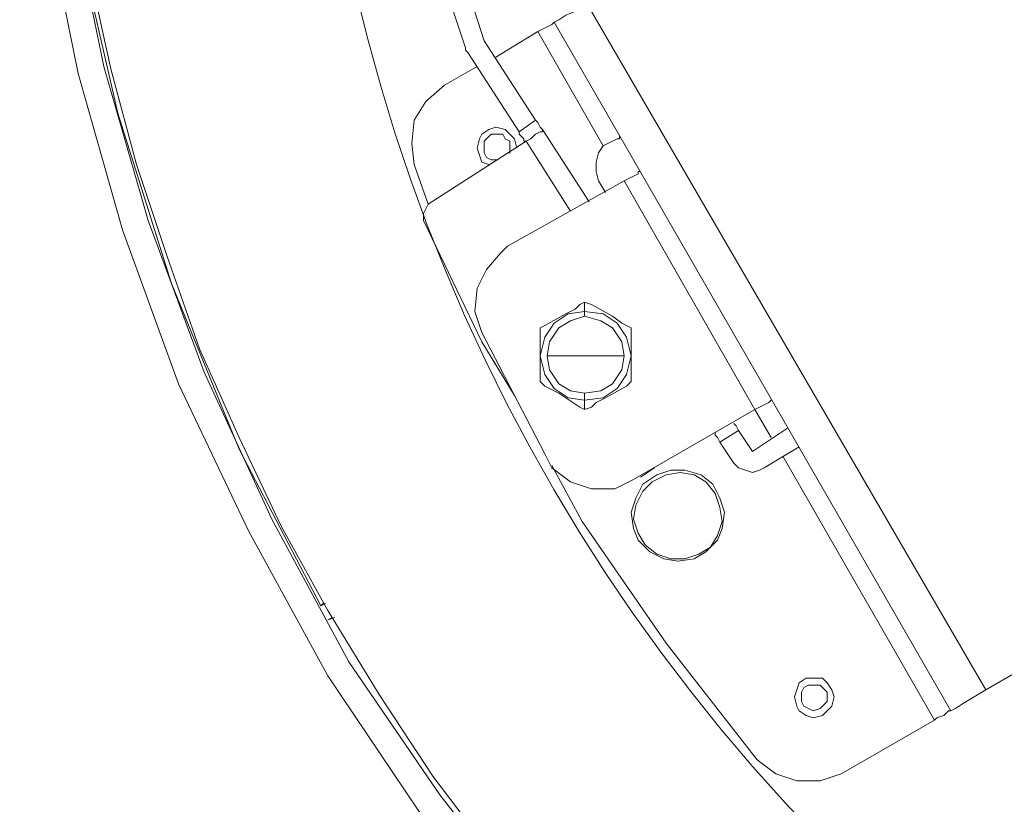
# Model space of a CAD drawing. Units: inches. Extents: x 0.5 to 16.1, y 0.5 to 11.2.
# Drawn here: x 3.6 to 4.2, y 8.2 to 8.8 of the extents above; entities that cross this region are included whole.
import ezdxf

# ---------------------------------------------------------------- set-up
doc = ezdxf.new("R2010")
doc.units = ezdxf.units.IN
doc.header["$MEASUREMENT"] = 0
doc.linetypes.add('AI-Linetype-0', pattern=[0.831781, 0.665425, -0.055452, 0.055452, -0.055452])
doc.layers.add('Layer 1', color=7, linetype='Continuous', lineweight=0)

msp = doc.modelspace()

# ---------------------------------------------------------------- linework, layer by layer
at = {"layer": 'Layer 1', "color": 5, "linetype": 'AI-Linetype-0', "lineweight": 0, "true_color": 0x0000ff}
msp.add_lwpolyline([(3.78438, 8.77564), (3.79213, 8.74434), (3.80071, 8.71326), (3.81013, 8.68242), (3.82039, 8.65186), (3.83148, 8.62158), (3.84339, 8.59162), (3.85611, 8.562), (3.86964, 8.53271), (3.88395, 8.50382), (3.89904, 8.47534), (3.91489, 8.44726), (3.93151, 8.41962), (3.94889, 8.39247), (3.96697, 8.36577), (3.98579, 8.33959), (4.00531, 8.31393), (4.02552, 8.2888), (4.0464, 8.26425), (4.06795, 8.24027), (4.09015, 8.21687)], dxfattribs=at)
at = {"layer": 'Layer 1', "color": 18, "lineweight": 0, "true_color": 0x000000}
for points, knots in [([(4.26175, 7.87147), (4.26175, 7.87147), (4.3172, 7.84066), (4.3172, 7.84066), (4.3172, 7.84066), (4.37573, 7.81294), (4.37573, 7.81294), (4.37573, 7.81294), (4.43581, 7.78675), (4.43581, 7.78675), (4.43581, 7.78675), (4.49588, 7.76519), (4.49588, 7.76519), (4.49588, 7.76519), (4.55749, 7.74516), (4.55749, 7.74516), (4.55749, 7.74516), (4.61911, 7.72822), (4.61911, 7.72822), (4.61911, 7.72822), (4.68226, 7.71436), (4.68226, 7.71436), (4.68226, 7.71436), (4.74541, 7.70357), (4.74541, 7.70357), (4.74541, 7.70357), (4.81011, 7.69587), (4.81011, 7.69587), (4.81011, 7.69587), (4.87326, 7.69125), (4.87326, 7.69125), (4.87326, 7.69125), (4.93796, 7.68971), (4.93796, 7.68971), (4.93796, 7.68971), (5.00265, 7.69125), (5.00265, 7.69125), (5.00265, 7.69125), (5.06734, 7.69587), (5.06734, 7.69587), (5.06734, 7.69587), (5.1305, 7.70357), (5.1305, 7.70357), (5.1305, 7.70357), (5.19365, 7.71436), (5.19365, 7.71436), (5.19365, 7.71436), (5.25681, 7.72822), (5.25681, 7.72822), (5.25681, 7.72822), (5.31996, 7.74516), (5.31996, 7.74516), (5.31996, 7.74516), (5.38157, 7.76519), (5.38157, 7.76519), (5.38157, 7.76519), (5.44165, 7.78675), (5.44165, 7.78675), (5.44165, 7.78675), (5.50018, 7.81294), (5.50018, 7.81294), (5.50018, 7.81294), (5.55871, 7.84066), (5.55871, 7.84066), (5.55871, 7.84066), (5.6157, 7.87147), (5.6157, 7.87147), (5.6157, 7.87147), (5.66962, 7.90536), (5.66962, 7.90536), (5.66962, 7.90536), (5.72353, 7.94079), (5.72353, 7.94079), (5.72353, 7.94079), (5.77436, 7.97929), (5.77436, 7.97929), (5.77436, 7.97929), (5.82519, 8.02088), (5.82519, 8.02088), (5.82519, 8.02088), (5.87294, 8.06401), (5.87294, 8.06401), (5.87294, 8.06401), (5.91761, 8.11022), (5.91761, 8.11022), (5.91761, 8.11022), (5.96074, 8.15797), (5.96074, 8.15797), (5.96074, 8.15797), (6.00233, 8.20726), (6.00233, 8.20726), (6.00233, 8.20726), (6.04084, 8.25809), (6.04084, 8.25809), (6.04084, 8.25809), (6.07626, 8.31201), (6.07626, 8.31201), (6.07626, 8.31201), (6.11015, 8.36746), (6.11015, 8.36746), (6.11015, 8.36746), (6.14096, 8.42291), (6.14096, 8.42291), (6.14096, 8.42291), (6.16868, 8.48144), (6.16868, 8.48144), (6.16868, 8.48144), (6.19487, 8.53998), (6.19487, 8.53998), (6.19487, 8.53998), (6.21797, 8.60159), (6.21797, 8.60159), (6.21797, 8.60159), (6.23646, 8.66166), (6.23646, 8.66166), (6.23646, 8.66166), (6.2534, 8.72482), (6.2534, 8.72482), (6.2534, 8.72482), (6.26727, 8.78797), (6.26727, 8.78797), (6.26727, 8.78797), (6.27805, 8.85112), (6.27805, 8.85112), (6.27805, 8.85112), (6.28575, 8.91428), (6.28575, 8.91428), (6.28575, 8.91428), (6.29037, 8.97897), (6.29037, 8.97897), (6.29037, 8.97897), (6.29191, 9.04367), (6.29191, 9.04367), (6.29191, 9.04367), (6.29037, 9.10836), (6.29037, 9.10836), (6.29037, 9.10836), (6.28575, 9.17305), (6.28575, 9.17305), (6.28575, 9.17305), (6.27805, 9.23621), (6.27805, 9.23621), (6.27805, 9.23621), (6.26727, 9.29936), (6.26727, 9.29936), (6.26727, 9.29936), (6.2534, 9.36252), (6.2534, 9.36252), (6.2534, 9.36252), (6.23646, 9.42567), (6.23646, 9.42567), (6.23646, 9.42567), (6.21797, 9.48574), (6.21797, 9.48574), (6.21797, 9.48574), (6.19487, 9.54736), (6.19487, 9.54736), (6.19487, 9.54736), (6.16868, 9.60589), (6.16868, 9.60589), (6.16868, 9.60589), (6.14096, 9.66442), (6.14096, 9.66442), (6.14096, 9.66442), (6.11015, 9.71987), (6.11015, 9.71987), (6.11015, 9.71987), (6.07626, 9.77533), (6.07626, 9.77533), (6.07626, 9.77533), (6.04084, 9.82924), (6.04084, 9.82924), (6.04084, 9.82924), (6.00233, 9.88007), (6.00233, 9.88007), (6.00233, 9.88007), (5.96074, 9.92936), (5.96074, 9.92936), (5.96074, 9.92936), (5.91761, 9.97711), (5.91761, 9.97711), (5.91761, 9.97711), (5.87294, 10.02332), (5.87294, 10.02332), (5.87294, 10.02332), (5.82519, 10.06645), (5.82519, 10.06645), (5.82519, 10.06645), (5.77436, 10.10804), (5.77436, 10.10804), (5.77436, 10.10804), (5.72353, 10.14655), (5.72353, 10.14655), (5.72353, 10.14655), (5.66962, 10.18197), (5.66962, 10.18197), (5.66962, 10.18197), (5.6157, 10.21586), (5.6157, 10.21586), (5.6157, 10.21586), (5.55871, 10.24667), (5.55871, 10.24667), (5.55871, 10.24667), (5.50018, 10.2744), (5.50018, 10.2744), (5.50018, 10.2744), (5.44165, 10.30058), (5.44165, 10.30058), (5.44165, 10.30058), (5.38157, 10.32215), (5.38157, 10.32215), (5.38157, 10.32215), (5.31996, 10.34217), (5.31996, 10.34217), (5.31996, 10.34217), (5.25681, 10.35911), (5.25681, 10.35911), (5.25681, 10.35911), (5.19365, 10.37298), (5.19365, 10.37298), (5.19365, 10.37298), (5.1305, 10.38376), (5.1305, 10.38376), (5.1305, 10.38376), (5.06734, 10.39146), (5.06734, 10.39146), (5.06734, 10.39146), (5.00265, 10.39608), (5.00265, 10.39608), (5.00265, 10.39608), (4.93796, 10.39762), (4.93796, 10.39762), (4.93796, 10.39762), (4.87326, 10.39608), (4.87326, 10.39608), (4.87326, 10.39608), (4.81011, 10.39146), (4.81011, 10.39146), (4.81011, 10.39146), (4.74541, 10.38376), (4.74541, 10.38376), (4.74541, 10.38376), (4.68226, 10.37298), (4.68226, 10.37298), (4.68226, 10.37298), (4.61911, 10.35911), (4.61911, 10.35911), (4.61911, 10.35911), (4.55749, 10.34217), (4.55749, 10.34217), (4.55749, 10.34217), (4.49588, 10.32215), (4.49588, 10.32215), (4.49588, 10.32215), (4.43581, 10.30058), (4.43581, 10.30058), (4.43581, 10.30058), (4.37573, 10.2744), (4.37573, 10.2744), (4.37573, 10.2744), (4.3172, 10.24667), (4.3172, 10.24667), (4.3172, 10.24667), (4.26175, 10.21586), (4.26175, 10.21586), (4.26175, 10.21586), (4.2063, 10.18197), (4.2063, 10.18197), (4.2063, 10.18197), (4.15238, 10.14655), (4.15238, 10.14655), (4.15238, 10.14655), (4.10155, 10.10804), (4.10155, 10.10804), (4.10155, 10.10804), (4.05226, 10.06645), (4.05226, 10.06645), (4.05226, 10.06645), (4.00451, 10.02332), (4.00451, 10.02332), (4.00451, 10.02332), (3.9583, 9.97711), (3.9583, 9.97711), (3.9583, 9.97711), (3.91517, 9.92936), (3.91517, 9.92936), (3.91517, 9.92936), (3.87358, 9.88007), (3.87358, 9.88007), (3.87358, 9.88007), (3.83508, 9.82924), (3.83508, 9.82924), (3.83508, 9.82924), (3.79965, 9.77533), (3.79965, 9.77533), (3.79965, 9.77533), (3.76576, 9.71987), (3.76576, 9.71987), (3.76576, 9.71987), (3.73495, 9.66442), (3.73495, 9.66442), (3.73495, 9.66442), (3.70723, 9.60589), (3.70723, 9.60589), (3.70723, 9.60589), (3.68104, 9.54736), (3.68104, 9.54736), (3.68104, 9.54736), (3.65948, 9.48574), (3.65948, 9.48574), (3.65948, 9.48574), (3.63945, 9.42567), (3.63945, 9.42567), (3.63945, 9.42567), (3.62251, 9.36252), (3.62251, 9.36252), (3.62251, 9.36252), (3.60865, 9.29936), (3.60865, 9.29936), (3.60865, 9.29936), (3.59786, 9.23621), (3.59786, 9.23621), (3.59786, 9.23621), (3.59016, 9.17305), (3.59016, 9.17305), (3.59016, 9.17305), (3.58554, 9.10836), (3.58554, 9.10836), (3.58554, 9.10836), (3.584, 9.04367), (3.584, 9.04367), (3.584, 9.04367), (3.58554, 8.97897), (3.58554, 8.97897), (3.58554, 8.97897), (3.59016, 8.91428), (3.59016, 8.91428), (3.59016, 8.91428), (3.59786, 8.85112), (3.59786, 8.85112), (3.59786, 8.85112), (3.60865, 8.78797), (3.60865, 8.78797), (3.60865, 8.78797), (3.62251, 8.72482), (3.62251, 8.72482), (3.62251, 8.72482), (3.63945, 8.66166), (3.63945, 8.66166), (3.63945, 8.66166), (3.65948, 8.60159), (3.65948, 8.60159), (3.65948, 8.60159), (3.68104, 8.53998), (3.68104, 8.53998), (3.68104, 8.53998), (3.70723, 8.48144), (3.70723, 8.48144), (3.70723, 8.48144), (3.73495, 8.42291), (3.73495, 8.42291), (3.73495, 8.42291), (3.76576, 8.36746), (3.76576, 8.36746), (3.76576, 8.36746), (3.79965, 8.31201), (3.79965, 8.31201), (3.79965, 8.31201), (3.83508, 8.25809), (3.83508, 8.25809), (3.83508, 8.25809), (3.87358, 8.20726), (3.87358, 8.20726), (3.87358, 8.20726), (3.91517, 8.15797), (3.91517, 8.15797), (3.91517, 8.15797), (3.9583, 8.11022), (3.9583, 8.11022), (3.9583, 8.11022), (4.00451, 8.06401), (4.00451, 8.06401), (4.00451, 8.06401), (4.05226, 8.02088), (4.05226, 8.02088), (4.05226, 8.02088), (4.10155, 7.97929), (4.10155, 7.97929), (4.10155, 7.97929), (4.15238, 7.94079), (4.15238, 7.94079), (4.15238, 7.94079), (4.2063, 7.90536), (4.2063, 7.90536), (4.2063, 7.90536), (4.26175, 7.87147), (4.26175, 7.87147)], [0, 0, 0, 0, 1, 1, 1, 2, 2, 2, 3, 3, 3, 4, 4, 4, 5, 5, 5, 6, 6, 6, 7, 7, 7, 8, 8, 8, 9, 9, 9, 10, 10, 10, 11, 11, 11, 12, 12, 12, 13, 13, 13, 14, 14, 14, 15, 15, 15, 16, 16, 16, 17, 17, 17, 18, 18, 18, 19, 19, 19, 20, 20, 20, 21, 21, 21, 22, 22, 22, 23, 23, 23, 24, 24, 24, 25, 25, 25, 26, 26, 26, 27, 27, 27, 28, 28, 28, 29, 29, 29, 30, 30, 30, 31, 31, 31, 32, 32, 32, 33, 33, 33, 34, 34, 34, 35, 35, 35, 36, 36, 36, 37, 37, 37, 38, 38, 38, 39, 39, 39, 40, 40, 40, 41, 41, 41, 42, 42, 42, 43, 43, 43, 44, 44, 44, 45, 45, 45, 46, 46, 46, 47, 47, 47, 48, 48, 48, 49, 49, 49, 50, 50, 50, 51, 51, 51, 52, 52, 52, 53, 53, 53, 54, 54, 54, 55, 55, 55, 56, 56, 56, 57, 57, 57, 58, 58, 58, 59, 59, 59, 60, 60, 60, 61, 61, 61, 62, 62, 62, 63, 63, 63, 64, 64, 64, 65, 65, 65, 66, 66, 66, 67, 67, 67, 68, 68, 68, 69, 69, 69, 70, 70, 70, 71, 71, 71, 72, 72, 72, 73, 73, 73, 74, 74, 74, 75, 75, 75, 76, 76, 76, 77, 77, 77, 78, 78, 78, 79, 79, 79, 80, 80, 80, 81, 81, 81, 82, 82, 82, 83, 83, 83, 84, 84, 84, 85, 85, 85, 86, 86, 86, 87, 87, 87, 88, 88, 88, 89, 89, 89, 90, 90, 90, 91, 91, 91, 92, 92, 92, 93, 93, 93, 94, 94, 94, 95, 95, 95, 96, 96, 96, 97, 97, 97, 98, 98, 98, 99, 99, 99, 100, 100, 100, 101, 101, 101, 102, 102, 102, 103, 103, 103, 104, 104, 104, 105, 105, 105, 106, 106, 106, 107, 107, 107, 108, 108, 108, 109, 109, 109, 110, 110, 110, 111, 111, 111, 112, 112, 112, 113, 113, 113, 114, 114, 114, 115, 115, 115, 116, 116, 116, 117, 117, 117, 118, 118, 118, 119, 119, 119, 120, 120, 120, 121, 121, 121, 122, 122, 122, 123, 123, 123, 124, 124, 124, 125, 125, 125, 126, 126, 126, 127, 127, 127, 128, 128, 128, 129, 129, 129, 130, 130, 130, 131, 131, 131, 132, 132, 132, 132]), ([(3.76114, 8.37054), (3.76114, 8.37054), (3.70723, 8.47374), (3.70723, 8.47374), (3.70723, 8.47374), (3.66256, 8.58311), (3.66256, 8.58311), (3.66256, 8.58311), (3.62713, 8.69555), (3.62713, 8.69555), (3.62713, 8.69555), (3.60094, 8.80953), (3.60094, 8.80953), (3.60094, 8.80953), (3.58708, 8.9266), (3.58708, 8.9266), (3.58708, 8.9266), (3.58092, 9.04367), (3.58092, 9.04367), (3.58092, 9.04367), (3.58708, 9.16073), (3.58708, 9.16073), (3.58708, 9.16073), (3.60094, 9.2778), (3.60094, 9.2778), (3.60094, 9.2778), (3.62713, 9.39178), (3.62713, 9.39178), (3.62713, 9.39178), (3.66256, 9.50423), (3.66256, 9.50423), (3.66256, 9.50423), (3.70723, 9.61359), (3.70723, 9.61359), (3.70723, 9.61359), (3.76114, 9.71679), (3.76114, 9.71679)], [0, 0, 0, 0, 1, 1, 1, 2, 2, 2, 3, 3, 3, 4, 4, 4, 5, 5, 5, 6, 6, 6, 7, 7, 7, 8, 8, 8, 9, 9, 9, 10, 10, 10, 11, 11, 11, 12, 12, 12, 12]), ([(6.31348, 9.04367), (6.31348, 9.04367), (6.30885, 8.93584), (6.30885, 8.93584), (6.30885, 8.93584), (6.29653, 8.82802), (6.29653, 8.82802), (6.29653, 8.82802), (6.27497, 8.72174), (6.27497, 8.72174), (6.27497, 8.72174), (6.2457, 8.61853), (6.2457, 8.61853), (6.2457, 8.61853), (6.20873, 8.51687), (6.20873, 8.51687), (6.20873, 8.51687), (6.16406, 8.41983), (6.16406, 8.41983), (6.16406, 8.41983), (6.11169, 8.32433), (6.11169, 8.32433), (6.11169, 8.32433), (6.05162, 8.23499), (6.05162, 8.23499), (6.05162, 8.23499), (5.98384, 8.15027), (5.98384, 8.15027), (5.98384, 8.15027), (5.91145, 8.07171), (5.91145, 8.07171), (5.91145, 8.07171), (5.83135, 7.99778), (5.83135, 7.99778), (5.83135, 7.99778), (5.74663, 7.93154), (5.74663, 7.93154), (5.74663, 7.93154), (5.65729, 7.87147), (5.65729, 7.87147), (5.65729, 7.87147), (5.56333, 7.81756), (5.56333, 7.81756), (5.56333, 7.81756), (5.46475, 7.77289), (5.46475, 7.77289), (5.46475, 7.77289), (5.36309, 7.73592), (5.36309, 7.73592), (5.36309, 7.73592), (5.25989, 7.70665), (5.25989, 7.70665), (5.25989, 7.70665), (5.1536, 7.68509), (5.1536, 7.68509), (5.1536, 7.68509), (5.04578, 7.67277), (5.04578, 7.67277), (5.04578, 7.67277), (4.93796, 7.66815), (4.93796, 7.66815), (4.93796, 7.66815), (4.83013, 7.67277), (4.83013, 7.67277), (4.83013, 7.67277), (4.72385, 7.68509), (4.72385, 7.68509), (4.72385, 7.68509), (4.61757, 7.70665), (4.61757, 7.70665), (4.61757, 7.70665), (4.51282, 7.73592), (4.51282, 7.73592), (4.51282, 7.73592), (4.41116, 7.77289), (4.41116, 7.77289), (4.41116, 7.77289), (4.31412, 7.81756), (4.31412, 7.81756), (4.31412, 7.81756), (4.22016, 7.87147), (4.22016, 7.87147), (4.22016, 7.87147), (4.12928, 7.93154), (4.12928, 7.93154), (4.12928, 7.93154), (4.04456, 7.99778), (4.04456, 7.99778), (4.04456, 7.99778), (3.966, 8.07171), (3.966, 8.07171), (3.966, 8.07171), (3.89207, 8.15027), (3.89207, 8.15027), (3.89207, 8.15027), (3.82583, 8.23499), (3.82583, 8.23499), (3.82583, 8.23499), (3.76576, 8.32433), (3.76576, 8.32433), (3.76576, 8.32433), (3.71339, 8.41983), (3.71339, 8.41983), (3.71339, 8.41983), (3.66718, 8.51687), (3.66718, 8.51687), (3.66718, 8.51687), (3.63021, 8.61853), (3.63021, 8.61853), (3.63021, 8.61853), (3.60094, 8.72174), (3.60094, 8.72174), (3.60094, 8.72174), (3.57938, 8.82802), (3.57938, 8.82802), (3.57938, 8.82802), (3.56706, 8.93584), (3.56706, 8.93584), (3.56706, 8.93584), (3.56244, 9.04367), (3.56244, 9.04367)], [0, 0, 0, 0, 1, 1, 1, 2, 2, 2, 3, 3, 3, 4, 4, 4, 5, 5, 5, 6, 6, 6, 7, 7, 7, 8, 8, 8, 9, 9, 9, 10, 10, 10, 11, 11, 11, 12, 12, 12, 13, 13, 13, 14, 14, 14, 15, 15, 15, 16, 16, 16, 17, 17, 17, 18, 18, 18, 19, 19, 19, 20, 20, 20, 21, 21, 21, 22, 22, 22, 23, 23, 23, 24, 24, 24, 25, 25, 25, 26, 26, 26, 27, 27, 27, 28, 28, 28, 29, 29, 29, 30, 30, 30, 31, 31, 31, 32, 32, 32, 33, 33, 33, 34, 34, 34, 35, 35, 35, 36, 36, 36, 37, 37, 37, 38, 38, 38, 39, 39, 39, 40, 40, 40, 40]), ([(6.29653, 9.04367), (6.29653, 9.04367), (6.29191, 8.93738), (6.29191, 8.93738), (6.29191, 8.93738), (6.27959, 8.8311), (6.27959, 8.8311), (6.27959, 8.8311), (6.25802, 8.72636), (6.25802, 8.72636), (6.25802, 8.72636), (6.2303, 8.62469), (6.2303, 8.62469), (6.2303, 8.62469), (6.19333, 8.52457), (6.19333, 8.52457), (6.19333, 8.52457), (6.14866, 8.42753), (6.14866, 8.42753), (6.14866, 8.42753), (6.09629, 8.33357), (6.09629, 8.33357), (6.09629, 8.33357), (6.03622, 8.24577), (6.03622, 8.24577), (6.03622, 8.24577), (5.97152, 8.16105), (5.97152, 8.16105), (5.97152, 8.16105), (5.89913, 8.08404), (5.89913, 8.08404), (5.89913, 8.08404), (5.82057, 8.01164), (5.82057, 8.01164), (5.82057, 8.01164), (5.73585, 7.94541), (5.73585, 7.94541), (5.73585, 7.94541), (5.64805, 7.88533), (5.64805, 7.88533), (5.64805, 7.88533), (5.55409, 7.83296), (5.55409, 7.83296), (5.55409, 7.83296), (5.45859, 7.78983), (5.45859, 7.78983), (5.45859, 7.78983), (5.35847, 7.75286), (5.35847, 7.75286), (5.35847, 7.75286), (5.25527, 7.7236), (5.25527, 7.7236), (5.25527, 7.7236), (5.15052, 7.70203), (5.15052, 7.70203), (5.15052, 7.70203), (5.04424, 7.68971), (5.04424, 7.68971), (5.04424, 7.68971), (4.93796, 7.68509), (4.93796, 7.68509), (4.93796, 7.68509), (4.83167, 7.68971), (4.83167, 7.68971), (4.83167, 7.68971), (4.72539, 7.70203), (4.72539, 7.70203), (4.72539, 7.70203), (4.62065, 7.7236), (4.62065, 7.7236), (4.62065, 7.7236), (4.51898, 7.75286), (4.51898, 7.75286), (4.51898, 7.75286), (4.41886, 7.78983), (4.41886, 7.78983), (4.41886, 7.78983), (4.32182, 7.83296), (4.32182, 7.83296), (4.32182, 7.83296), (4.2294, 7.88533), (4.2294, 7.88533), (4.2294, 7.88533), (4.14006, 7.94541), (4.14006, 7.94541), (4.14006, 7.94541), (4.05688, 8.01164), (4.05688, 8.01164), (4.05688, 8.01164), (3.97833, 8.08404), (3.97833, 8.08404), (3.97833, 8.08404), (3.90593, 8.16105), (3.90593, 8.16105), (3.90593, 8.16105), (3.8397, 8.24577), (3.8397, 8.24577), (3.8397, 8.24577), (3.77962, 8.33357), (3.77962, 8.33357), (3.77962, 8.33357), (3.72879, 8.42753), (3.72879, 8.42753), (3.72879, 8.42753), (3.68412, 8.52457), (3.68412, 8.52457), (3.68412, 8.52457), (3.64715, 8.62469), (3.64715, 8.62469), (3.64715, 8.62469), (3.61789, 8.72636), (3.61789, 8.72636), (3.61789, 8.72636), (3.59632, 8.8311), (3.59632, 8.8311), (3.59632, 8.8311), (3.584, 8.93738), (3.584, 8.93738), (3.584, 8.93738), (3.58092, 9.04367), (3.58092, 9.04367)], [0, 0, 0, 0, 1, 1, 1, 2, 2, 2, 3, 3, 3, 4, 4, 4, 5, 5, 5, 6, 6, 6, 7, 7, 7, 8, 8, 8, 9, 9, 9, 10, 10, 10, 11, 11, 11, 12, 12, 12, 13, 13, 13, 14, 14, 14, 15, 15, 15, 16, 16, 16, 17, 17, 17, 18, 18, 18, 19, 19, 19, 20, 20, 20, 21, 21, 21, 22, 22, 22, 23, 23, 23, 24, 24, 24, 25, 25, 25, 26, 26, 26, 27, 27, 27, 28, 28, 28, 29, 29, 29, 30, 30, 30, 31, 31, 31, 32, 32, 32, 33, 33, 33, 34, 34, 34, 35, 35, 35, 36, 36, 36, 37, 37, 37, 38, 38, 38, 39, 39, 39, 40, 40, 40, 40]), ([(3.93674, 8.76795), (3.93674, 8.76795), (3.93058, 8.76332), (3.93058, 8.76332), (3.93058, 8.76332), (3.92287, 8.76024), (3.92287, 8.76024), (3.92287, 8.76024), (3.91825, 8.75716), (3.91825, 8.75716), (3.91825, 8.75716), (3.91517, 8.75562), (3.91517, 8.75562)], [0, 0, 0, 0, 1, 1, 1, 2, 2, 2, 3, 3, 3, 4, 4, 4, 4]), ([(3.90439, 8.74946), (3.90439, 8.74946), (3.90747, 8.751), (3.90747, 8.751), (3.90747, 8.751), (3.91055, 8.75254), (3.91055, 8.75254), (3.91055, 8.75254), (3.91363, 8.75408), (3.91363, 8.75408), (3.91363, 8.75408), (3.91517, 8.75562), (3.91517, 8.75562)], [0, 0, 0, 0, 1, 1, 1, 2, 2, 2, 3, 3, 3, 4, 4, 4, 4]), ([(3.85818, 8.7356), (3.85818, 8.7356), (3.85664, 8.73714), (3.85664, 8.73714), (3.85664, 8.73714), (3.85664, 8.73868), (3.85664, 8.73868)], [0, 0, 0, 0, 1, 1, 1, 2, 2, 2, 2]), ([(3.82275, 8.66166), (3.82275, 8.66166), (3.82121, 8.67553), (3.82121, 8.67553), (3.82121, 8.67553), (3.82275, 8.69093), (3.82275, 8.69093), (3.82275, 8.69093), (3.83045, 8.70325), (3.83045, 8.70325), (3.83045, 8.70325), (3.84278, 8.71403), (3.84278, 8.71403)], [0, 0, 0, 0, 1, 1, 1, 2, 2, 2, 3, 3, 3, 4, 4, 4, 4]), ([(3.90285, 8.69093), (3.90285, 8.69093), (3.90439, 8.68939), (3.90439, 8.68939), (3.90439, 8.68939), (3.90593, 8.68631), (3.90593, 8.68631), (3.90593, 8.68631), (3.90747, 8.68477), (3.90747, 8.68477)], [0, 0, 0, 0, 1, 1, 1, 2, 2, 2, 3, 3, 3, 3]), ([(3.87204, 8.66166), (3.87204, 8.66166), (3.87204, 8.66166), (3.87204, 8.66166), (3.87204, 8.66166), (3.86742, 8.6632), (3.86742, 8.6632), (3.86742, 8.6632), (3.86588, 8.66782), (3.86588, 8.66782), (3.86588, 8.66782), (3.86434, 8.67245), (3.86434, 8.67245), (3.86434, 8.67245), (3.86588, 8.67861), (3.86588, 8.67861), (3.86588, 8.67861), (3.86742, 8.68169), (3.86742, 8.68169), (3.86742, 8.68169), (3.87204, 8.68477), (3.87204, 8.68477), (3.87204, 8.68477), (3.87666, 8.68631), (3.87666, 8.68631)], [0, 0, 0, 0, 1, 1, 1, 2, 2, 2, 3, 3, 3, 4, 4, 4, 5, 5, 5, 6, 6, 6, 7, 7, 7, 8, 8, 8, 8]), ([(3.87666, 8.68631), (3.87666, 8.68631), (3.88283, 8.68477), (3.88283, 8.68477), (3.88283, 8.68477), (3.88591, 8.68169), (3.88591, 8.68169), (3.88591, 8.68169), (3.88899, 8.67861), (3.88899, 8.67861), (3.88899, 8.67861), (3.89053, 8.67245), (3.89053, 8.67245)], [0, 0, 0, 0, 1, 1, 1, 2, 2, 2, 3, 3, 3, 4, 4, 4, 4]), ([(3.89669, 8.67707), (3.89669, 8.67707), (3.89515, 8.67707), (3.89515, 8.67707), (3.89515, 8.67707), (3.89515, 8.67861), (3.89515, 8.67861), (3.89515, 8.67861), (3.89361, 8.68015), (3.89361, 8.68015), (3.89361, 8.68015), (3.89207, 8.68169), (3.89207, 8.68169), (3.89207, 8.68169), (3.89207, 8.68323), (3.89207, 8.68323)], [0, 0, 0, 0, 1, 1, 1, 2, 2, 2, 3, 3, 3, 4, 4, 4, 5, 5, 5, 5]), ([(3.89669, 8.67707), (3.89669, 8.67707), (3.89977, 8.67861), (3.89977, 8.67861), (3.89977, 8.67861), (3.90285, 8.68169), (3.90285, 8.68169), (3.90285, 8.68169), (3.90593, 8.68323), (3.90593, 8.68323), (3.90593, 8.68323), (3.90747, 8.68323), (3.90747, 8.68323), (3.90747, 8.68323), (3.90747, 8.68477), (3.90747, 8.68477)], [0, 0, 0, 0, 1, 1, 1, 2, 2, 2, 3, 3, 3, 4, 4, 4, 5, 5, 5, 5]), ([(3.87666, 8.68169), (3.87666, 8.68169), (3.87358, 8.68169), (3.87358, 8.68169), (3.87358, 8.68169), (3.8705, 8.67861), (3.8705, 8.67861), (3.8705, 8.67861), (3.86896, 8.67707), (3.86896, 8.67707), (3.86896, 8.67707), (3.86896, 8.67245), (3.86896, 8.67245), (3.86896, 8.67245), (3.86896, 8.66936), (3.86896, 8.66936), (3.86896, 8.66936), (3.8705, 8.66628), (3.8705, 8.66628), (3.8705, 8.66628), (3.87358, 8.66474), (3.87358, 8.66474), (3.87358, 8.66474), (3.87666, 8.66474), (3.87666, 8.66474), (3.87666, 8.66474), (3.8782, 8.66474), (3.8782, 8.66474)], [0, 0, 0, 0, 1, 1, 1, 2, 2, 2, 3, 3, 3, 4, 4, 4, 5, 5, 5, 6, 6, 6, 7, 7, 7, 8, 8, 8, 9, 9, 9, 9]), ([(3.88437, 8.66936), (3.88437, 8.66936), (3.88591, 8.66936), (3.88591, 8.66936), (3.88591, 8.66936), (3.88591, 8.67245), (3.88591, 8.67245), (3.88591, 8.67245), (3.88591, 8.67707), (3.88591, 8.67707), (3.88591, 8.67707), (3.88283, 8.67861), (3.88283, 8.67861), (3.88283, 8.67861), (3.88129, 8.68169), (3.88129, 8.68169), (3.88129, 8.68169), (3.87666, 8.68169), (3.87666, 8.68169)], [0, 0, 0, 0, 1, 1, 1, 2, 2, 2, 3, 3, 3, 4, 4, 4, 5, 5, 5, 6, 6, 6, 6]), ([(3.9583, 8.68015), (3.9583, 8.68015), (3.9583, 8.67861), (3.9583, 8.67861), (3.9583, 8.67861), (3.95676, 8.67861), (3.95676, 8.67861), (3.95676, 8.67861), (3.95368, 8.67707), (3.95368, 8.67707), (3.95368, 8.67707), (3.9506, 8.67553), (3.9506, 8.67553)], [0, 0, 0, 0, 1, 1, 1, 2, 2, 2, 3, 3, 3, 4, 4, 4, 4]), ([(3.94752, 8.67399), (3.94752, 8.67399), (3.94444, 8.66936), (3.94444, 8.66936), (3.94444, 8.66936), (3.9429, 8.6632), (3.9429, 8.6632), (3.9429, 8.6632), (3.9429, 8.65704), (3.9429, 8.65704), (3.9429, 8.65704), (3.94444, 8.65088), (3.94444, 8.65088)], [0, 0, 0, 0, 1, 1, 1, 2, 2, 2, 3, 3, 3, 4, 4, 4, 4]), ([(3.96138, 8.65088), (3.96138, 8.65088), (3.96446, 8.65242), (3.96446, 8.65242), (3.96446, 8.65242), (3.96754, 8.65396), (3.96754, 8.65396), (3.96754, 8.65396), (3.97062, 8.6555), (3.97062, 8.6555), (3.97062, 8.6555), (3.97062, 8.65704), (3.97062, 8.65704), (3.97062, 8.65704), (3.97216, 8.65704), (3.97216, 8.65704)], [0, 0, 0, 0, 1, 1, 1, 2, 2, 2, 3, 3, 3, 4, 4, 4, 5, 5, 5, 5]), ([(3.82891, 8.62469), (3.82891, 8.62469), (3.82891, 8.62778), (3.82891, 8.62778), (3.82891, 8.62778), (3.82891, 8.62932), (3.82891, 8.62932), (3.82891, 8.62932), (3.83045, 8.6324), (3.83045, 8.6324), (3.83045, 8.6324), (3.83199, 8.63548), (3.83199, 8.63548)], [0, 0, 0, 0, 1, 1, 1, 2, 2, 2, 3, 3, 3, 4, 4, 4, 4]), ([(3.88899, 8.50917), (3.88899, 8.50917), (3.86742, 8.5446), (3.86742, 8.5446), (3.86742, 8.5446), (3.82891, 8.62469), (3.82891, 8.62469)], [0, 0, 0, 0, 1, 1, 1, 2, 2, 2, 2]), ([(3.86742, 8.55076), (3.86742, 8.55076), (3.8628, 8.56462), (3.8628, 8.56462), (3.8628, 8.56462), (3.86434, 8.58003), (3.86434, 8.58003), (3.86434, 8.58003), (3.8705, 8.59235), (3.8705, 8.59235), (3.8705, 8.59235), (3.87974, 8.60313), (3.87974, 8.60313), (3.87974, 8.60313), (3.88437, 8.60775), (3.88437, 8.60775)], [0, 0, 0, 0, 1, 1, 1, 2, 2, 2, 3, 3, 3, 4, 4, 4, 5, 5, 5, 5]), ([(3.90593, 8.55384), (3.90593, 8.55384), (3.90901, 8.55538), (3.90901, 8.55538), (3.90901, 8.55538), (3.92287, 8.56308), (3.92287, 8.56308), (3.92287, 8.56308), (3.92904, 8.56616), (3.92904, 8.56616), (3.92904, 8.56616), (3.93212, 8.56924), (3.93212, 8.56924), (3.93212, 8.56924), (3.9352, 8.57078), (3.9352, 8.57078)], [0, 0, 0, 0, 1, 1, 1, 2, 2, 2, 3, 3, 3, 4, 4, 4, 5, 5, 5, 5]), ([(3.9352, 8.57078), (3.9352, 8.57078), (3.93982, 8.56924), (3.93982, 8.56924), (3.93982, 8.56924), (3.95368, 8.56154), (3.95368, 8.56154), (3.95368, 8.56154), (3.95984, 8.55692), (3.95984, 8.55692), (3.95984, 8.55692), (3.96292, 8.55538), (3.96292, 8.55538), (3.96292, 8.55538), (3.966, 8.55384), (3.966, 8.55384)], [0, 0, 0, 0, 1, 1, 1, 2, 2, 2, 3, 3, 3, 4, 4, 4, 5, 5, 5, 5]), ([(3.9352, 8.50609), (3.9352, 8.50609), (3.92441, 8.50763), (3.92441, 8.50763), (3.92441, 8.50763), (3.91517, 8.51379), (3.91517, 8.51379), (3.91517, 8.51379), (3.90901, 8.52303), (3.90901, 8.52303), (3.90901, 8.52303), (3.90593, 8.53536), (3.90593, 8.53536), (3.90593, 8.53536), (3.90901, 8.54768), (3.90901, 8.54768), (3.90901, 8.54768), (3.91517, 8.55692), (3.91517, 8.55692), (3.91517, 8.55692), (3.92441, 8.56308), (3.92441, 8.56308), (3.92441, 8.56308), (3.9352, 8.56462), (3.9352, 8.56462)], [0, 0, 0, 0, 1, 1, 1, 2, 2, 2, 3, 3, 3, 4, 4, 4, 5, 5, 5, 6, 6, 6, 7, 7, 7, 8, 8, 8, 8]), ([(3.91055, 8.53536), (3.91055, 8.53536), (3.91209, 8.5446), (3.91209, 8.5446), (3.91209, 8.5446), (3.91825, 8.55384), (3.91825, 8.55384), (3.91825, 8.55384), (3.92595, 8.55846), (3.92595, 8.55846), (3.92595, 8.55846), (3.9352, 8.56154), (3.9352, 8.56154), (3.9352, 8.56154), (3.94598, 8.55846), (3.94598, 8.55846), (3.94598, 8.55846), (3.95368, 8.55384), (3.95368, 8.55384), (3.95368, 8.55384), (3.95984, 8.5446), (3.95984, 8.5446), (3.95984, 8.5446), (3.96138, 8.53536), (3.96138, 8.53536)], [0, 0, 0, 0, 1, 1, 1, 2, 2, 2, 3, 3, 3, 4, 4, 4, 5, 5, 5, 6, 6, 6, 7, 7, 7, 8, 8, 8, 8]), ([(3.9352, 8.56462), (3.9352, 8.56462), (3.9352, 8.56308), (3.9352, 8.56308), (3.9352, 8.56308), (3.9352, 8.56154), (3.9352, 8.56154)], [0, 0, 0, 0, 1, 1, 1, 2, 2, 2, 2]), ([(3.9352, 8.56462), (3.9352, 8.56462), (3.94752, 8.56308), (3.94752, 8.56308), (3.94752, 8.56308), (3.95676, 8.55692), (3.95676, 8.55692), (3.95676, 8.55692), (3.96292, 8.54768), (3.96292, 8.54768), (3.96292, 8.54768), (3.966, 8.53536), (3.966, 8.53536), (3.966, 8.53536), (3.96292, 8.52303), (3.96292, 8.52303), (3.96292, 8.52303), (3.95676, 8.51379), (3.95676, 8.51379), (3.95676, 8.51379), (3.94752, 8.50763), (3.94752, 8.50763), (3.94752, 8.50763), (3.9352, 8.50609), (3.9352, 8.50609)], [0, 0, 0, 0, 1, 1, 1, 2, 2, 2, 3, 3, 3, 4, 4, 4, 5, 5, 5, 6, 6, 6, 7, 7, 7, 8, 8, 8, 8]), ([(3.90593, 8.51841), (3.90593, 8.51841), (3.90593, 8.52149), (3.90593, 8.52149), (3.90593, 8.52149), (3.90593, 8.5369), (3.90593, 8.5369), (3.90593, 8.5369), (3.90593, 8.54614), (3.90593, 8.54614), (3.90593, 8.54614), (3.90593, 8.54922), (3.90593, 8.54922), (3.90593, 8.54922), (3.90593, 8.55384), (3.90593, 8.55384)], [0, 0, 0, 0, 1, 1, 1, 2, 2, 2, 3, 3, 3, 4, 4, 4, 5, 5, 5, 5]), ([(3.966, 8.55384), (3.966, 8.55384), (3.966, 8.54922), (3.966, 8.54922), (3.966, 8.54922), (3.966, 8.53382), (3.966, 8.53382), (3.966, 8.53382), (3.966, 8.52611), (3.966, 8.52611), (3.966, 8.52611), (3.966, 8.52149), (3.966, 8.52149), (3.966, 8.52149), (3.966, 8.51841), (3.966, 8.51841)], [0, 0, 0, 0, 1, 1, 1, 2, 2, 2, 3, 3, 3, 4, 4, 4, 5, 5, 5, 5]), ([(3.9352, 8.53536), (3.9352, 8.53536), (3.92595, 8.53536), (3.92595, 8.53536), (3.92595, 8.53536), (3.91825, 8.53536), (3.91825, 8.53536), (3.91825, 8.53536), (3.91209, 8.53536), (3.91209, 8.53536), (3.91209, 8.53536), (3.91055, 8.53536), (3.91055, 8.53536)], [0, 0, 0, 0, 1, 1, 1, 2, 2, 2, 3, 3, 3, 4, 4, 4, 4]), ([(3.96138, 8.53536), (3.96138, 8.53536), (3.95984, 8.52611), (3.95984, 8.52611), (3.95984, 8.52611), (3.95368, 8.51687), (3.95368, 8.51687), (3.95368, 8.51687), (3.94598, 8.51225), (3.94598, 8.51225), (3.94598, 8.51225), (3.9352, 8.51071), (3.9352, 8.51071), (3.9352, 8.51071), (3.92595, 8.51225), (3.92595, 8.51225), (3.92595, 8.51225), (3.91825, 8.51687), (3.91825, 8.51687), (3.91825, 8.51687), (3.91209, 8.52611), (3.91209, 8.52611), (3.91209, 8.52611), (3.91055, 8.53536), (3.91055, 8.53536)], [0, 0, 0, 0, 1, 1, 1, 2, 2, 2, 3, 3, 3, 4, 4, 4, 5, 5, 5, 6, 6, 6, 7, 7, 7, 8, 8, 8, 8]), ([(3.96138, 8.53536), (3.96138, 8.53536), (3.95984, 8.53536), (3.95984, 8.53536), (3.95984, 8.53536), (3.95368, 8.53536), (3.95368, 8.53536), (3.95368, 8.53536), (3.94598, 8.53536), (3.94598, 8.53536), (3.94598, 8.53536), (3.9352, 8.53536), (3.9352, 8.53536)], [0, 0, 0, 0, 1, 1, 1, 2, 2, 2, 3, 3, 3, 4, 4, 4, 4]), ([(3.9352, 8.49993), (3.9352, 8.49993), (3.93212, 8.50147), (3.93212, 8.50147), (3.93212, 8.50147), (3.91825, 8.51071), (3.91825, 8.51071), (3.91825, 8.51071), (3.91209, 8.51379), (3.91209, 8.51379), (3.91209, 8.51379), (3.90901, 8.51533), (3.90901, 8.51533), (3.90901, 8.51533), (3.90593, 8.51841), (3.90593, 8.51841)], [0, 0, 0, 0, 1, 1, 1, 2, 2, 2, 3, 3, 3, 4, 4, 4, 5, 5, 5, 5]), ([(3.966, 8.51841), (3.966, 8.51841), (3.96292, 8.51533), (3.96292, 8.51533), (3.96292, 8.51533), (3.94906, 8.50763), (3.94906, 8.50763), (3.94906, 8.50763), (3.9429, 8.50455), (3.9429, 8.50455), (3.9429, 8.50455), (3.93982, 8.50147), (3.93982, 8.50147), (3.93982, 8.50147), (3.9352, 8.49993), (3.9352, 8.49993)], [0, 0, 0, 0, 1, 1, 1, 2, 2, 2, 3, 3, 3, 4, 4, 4, 5, 5, 5, 5]), ([(3.9352, 8.51071), (3.9352, 8.51071), (3.9352, 8.50917), (3.9352, 8.50917), (3.9352, 8.50917), (3.9352, 8.50763), (3.9352, 8.50763), (3.9352, 8.50763), (3.9352, 8.50609), (3.9352, 8.50609)], [0, 0, 0, 0, 1, 1, 1, 2, 2, 2, 3, 3, 3, 3]), ([(4.05842, 8.50609), (4.05842, 8.50609), (4.05842, 8.50609), (4.05842, 8.50609), (4.05842, 8.50609), (4.05688, 8.50455), (4.05688, 8.50455), (4.05688, 8.50455), (4.0538, 8.50301), (4.0538, 8.50301), (4.0538, 8.50301), (4.05072, 8.50147), (4.05072, 8.50147), (4.05072, 8.50147), (4.04764, 8.49993), (4.04764, 8.49993)], [0, 0, 0, 0, 1, 1, 1, 2, 2, 2, 3, 3, 3, 4, 4, 4, 5, 5, 5, 5]), ([(4.03686, 8.48606), (4.03686, 8.48606), (4.03532, 8.48915), (4.03532, 8.48915), (4.03532, 8.48915), (4.03378, 8.49069), (4.03378, 8.49069)], [0, 0, 0, 0, 1, 1, 1, 2, 2, 2, 2]), ([(4.02454, 8.47836), (4.02454, 8.47836), (4.023, 8.48144), (4.023, 8.48144), (4.023, 8.48144), (4.02146, 8.48298), (4.02146, 8.48298), (4.02146, 8.48298), (4.02146, 8.48452), (4.02146, 8.48452)], [0, 0, 0, 0, 1, 1, 1, 2, 2, 2, 3, 3, 3, 3]), ([(3.96754, 8.45372), (3.96754, 8.45372), (3.95522, 8.44756), (3.95522, 8.44756), (3.95522, 8.44756), (3.93982, 8.44756), (3.93982, 8.44756), (3.93982, 8.44756), (3.92595, 8.45218), (3.92595, 8.45218), (3.92595, 8.45218), (3.91363, 8.46142), (3.91363, 8.46142), (3.91363, 8.46142), (3.90901, 8.47066), (3.90901, 8.47066)], [0, 0, 0, 0, 1, 1, 1, 2, 2, 2, 3, 3, 3, 4, 4, 4, 5, 5, 5, 5]), ([(4.04918, 8.26888), (4.04918, 8.26888), (3.98911, 8.34589), (3.98911, 8.34589), (3.98911, 8.34589), (3.93366, 8.42599), (3.93366, 8.42599), (3.93366, 8.42599), (3.91363, 8.46296), (3.91363, 8.46296)], [0, 0, 0, 0, 1, 1, 1, 2, 2, 2, 3, 3, 3, 3]), ([(4.03378, 8.4645), (4.03378, 8.4645), (4.03686, 8.46142), (4.03686, 8.46142), (4.03686, 8.46142), (4.04148, 8.45988), (4.04148, 8.45988), (4.04148, 8.45988), (4.0461, 8.45834), (4.0461, 8.45834), (4.0461, 8.45834), (4.05072, 8.45988), (4.05072, 8.45988), (4.05072, 8.45988), (4.0538, 8.46142), (4.0538, 8.46142)], [0, 0, 0, 0, 1, 1, 1, 2, 2, 2, 3, 3, 3, 4, 4, 4, 5, 5, 5, 5]), ([(3.99681, 8.39981), (3.99681, 8.39981), (4.00759, 8.40135), (4.00759, 8.40135), (4.00759, 8.40135), (4.01529, 8.40597), (4.01529, 8.40597), (4.01529, 8.40597), (4.023, 8.41367), (4.023, 8.41367), (4.023, 8.41367), (4.02608, 8.42137), (4.02608, 8.42137), (4.02608, 8.42137), (4.02762, 8.43215), (4.02762, 8.43215), (4.02762, 8.43215), (4.02454, 8.4414), (4.02454, 8.4414), (4.02454, 8.4414), (4.01992, 8.45064), (4.01992, 8.45064), (4.01992, 8.45064), (4.01221, 8.4568), (4.01221, 8.4568), (4.01221, 8.4568), (4.00143, 8.45988), (4.00143, 8.45988), (4.00143, 8.45988), (3.99219, 8.45988), (3.99219, 8.45988), (3.99219, 8.45988), (3.98295, 8.4568), (3.98295, 8.4568), (3.98295, 8.4568), (3.97371, 8.45064), (3.97371, 8.45064), (3.97371, 8.45064), (3.96908, 8.4414), (3.96908, 8.4414), (3.96908, 8.4414), (3.966, 8.43215), (3.966, 8.43215), (3.966, 8.43215), (3.96754, 8.42137), (3.96754, 8.42137), (3.96754, 8.42137), (3.97062, 8.41367), (3.97062, 8.41367), (3.97062, 8.41367), (3.97833, 8.40597), (3.97833, 8.40597), (3.97833, 8.40597), (3.98757, 8.40135), (3.98757, 8.40135), (3.98757, 8.40135), (3.99681, 8.39981), (3.99681, 8.39981)], [0, 0, 0, 0, 1, 1, 1, 2, 2, 2, 3, 3, 3, 4, 4, 4, 5, 5, 5, 6, 6, 6, 7, 7, 7, 8, 8, 8, 9, 9, 9, 10, 10, 10, 11, 11, 11, 12, 12, 12, 13, 13, 13, 14, 14, 14, 15, 15, 15, 16, 16, 16, 17, 17, 17, 18, 18, 18, 19, 19, 19, 19]), ([(3.98295, 8.40443), (3.98295, 8.40443), (3.99219, 8.40135), (3.99219, 8.40135), (3.99219, 8.40135), (4.00143, 8.40135), (4.00143, 8.40135), (4.00143, 8.40135), (4.01067, 8.40443), (4.01067, 8.40443), (4.01067, 8.40443), (4.01837, 8.40905), (4.01837, 8.40905), (4.01837, 8.40905), (4.023, 8.41675), (4.023, 8.41675), (4.023, 8.41675), (4.02608, 8.42599), (4.02608, 8.42599), (4.02608, 8.42599), (4.02454, 8.43523), (4.02454, 8.43523), (4.02454, 8.43523), (4.02146, 8.44448), (4.02146, 8.44448), (4.02146, 8.44448), (4.01529, 8.45218), (4.01529, 8.45218), (4.01529, 8.45218), (4.00759, 8.4568), (4.00759, 8.4568), (4.00759, 8.4568), (3.99835, 8.45834), (3.99835, 8.45834), (3.99835, 8.45834), (3.98911, 8.4568), (3.98911, 8.4568), (3.98911, 8.4568), (3.97987, 8.45218), (3.97987, 8.45218), (3.97987, 8.45218), (3.97371, 8.44602), (3.97371, 8.44602), (3.97371, 8.44602), (3.96908, 8.43677), (3.96908, 8.43677), (3.96908, 8.43677), (3.96754, 8.42753), (3.96754, 8.42753), (3.96754, 8.42753), (3.97062, 8.41829), (3.97062, 8.41829), (3.97062, 8.41829), (3.97525, 8.41059), (3.97525, 8.41059), (3.97525, 8.41059), (3.98295, 8.40443), (3.98295, 8.40443)], [0, 0, 0, 0, 1, 1, 1, 2, 2, 2, 3, 3, 3, 4, 4, 4, 5, 5, 5, 6, 6, 6, 7, 7, 7, 8, 8, 8, 9, 9, 9, 10, 10, 10, 11, 11, 11, 12, 12, 12, 13, 13, 13, 14, 14, 14, 15, 15, 15, 16, 16, 16, 17, 17, 17, 18, 18, 18, 19, 19, 19, 19]), ([(4.08615, 8.32279), (4.08615, 8.32279), (4.09231, 8.32279), (4.09231, 8.32279), (4.09231, 8.32279), (4.09539, 8.31971), (4.09539, 8.31971), (4.09539, 8.31971), (4.09847, 8.31509), (4.09847, 8.31509), (4.09847, 8.31509), (4.10001, 8.31047), (4.10001, 8.31047), (4.10001, 8.31047), (4.09847, 8.3043), (4.09847, 8.3043), (4.09847, 8.3043), (4.09539, 8.30122), (4.09539, 8.30122), (4.09539, 8.30122), (4.09231, 8.29814), (4.09231, 8.29814), (4.09231, 8.29814), (4.08615, 8.2966), (4.08615, 8.2966), (4.08615, 8.2966), (4.08153, 8.29814), (4.08153, 8.29814), (4.08153, 8.29814), (4.07691, 8.30122), (4.07691, 8.30122), (4.07691, 8.30122), (4.07537, 8.3043), (4.07537, 8.3043), (4.07537, 8.3043), (4.07383, 8.31047), (4.07383, 8.31047), (4.07383, 8.31047), (4.07537, 8.31509), (4.07537, 8.31509), (4.07537, 8.31509), (4.07691, 8.31971), (4.07691, 8.31971), (4.07691, 8.31971), (4.08153, 8.32279), (4.08153, 8.32279), (4.08153, 8.32279), (4.08615, 8.32279), (4.08615, 8.32279)], [0, 0, 0, 0, 1, 1, 1, 2, 2, 2, 3, 3, 3, 4, 4, 4, 5, 5, 5, 6, 6, 6, 7, 7, 7, 8, 8, 8, 9, 9, 9, 10, 10, 10, 11, 11, 11, 12, 12, 12, 13, 13, 13, 14, 14, 14, 15, 15, 15, 16, 16, 16, 16]), ([(4.08615, 8.31817), (4.08615, 8.31817), (4.08307, 8.31817), (4.08307, 8.31817), (4.08307, 8.31817), (4.07999, 8.31663), (4.07999, 8.31663), (4.07999, 8.31663), (4.07845, 8.31355), (4.07845, 8.31355), (4.07845, 8.31355), (4.07845, 8.31047), (4.07845, 8.31047), (4.07845, 8.31047), (4.07845, 8.30739), (4.07845, 8.30739), (4.07845, 8.30739), (4.07999, 8.3043), (4.07999, 8.3043), (4.07999, 8.3043), (4.08307, 8.30276), (4.08307, 8.30276), (4.08307, 8.30276), (4.08615, 8.30122), (4.08615, 8.30122), (4.08615, 8.30122), (4.09077, 8.30276), (4.09077, 8.30276), (4.09077, 8.30276), (4.09231, 8.3043), (4.09231, 8.3043), (4.09231, 8.3043), (4.09539, 8.30739), (4.09539, 8.30739), (4.09539, 8.30739), (4.09539, 8.31047), (4.09539, 8.31047), (4.09539, 8.31047), (4.09539, 8.31355), (4.09539, 8.31355), (4.09539, 8.31355), (4.09231, 8.31663), (4.09231, 8.31663), (4.09231, 8.31663), (4.09077, 8.31817), (4.09077, 8.31817), (4.09077, 8.31817), (4.08615, 8.31817), (4.08615, 8.31817)], [0, 0, 0, 0, 1, 1, 1, 2, 2, 2, 3, 3, 3, 4, 4, 4, 5, 5, 5, 6, 6, 6, 7, 7, 7, 8, 8, 8, 9, 9, 9, 10, 10, 10, 11, 11, 11, 12, 12, 12, 13, 13, 13, 14, 14, 14, 15, 15, 15, 16, 16, 16, 16]), ([(4.20013, 8.31509), (4.20013, 8.31509), (4.19243, 8.31047), (4.19243, 8.31047), (4.19243, 8.31047), (4.18473, 8.30585), (4.18473, 8.30585), (4.18473, 8.30585), (4.18011, 8.30276), (4.18011, 8.30276), (4.18011, 8.30276), (4.17703, 8.30122), (4.17703, 8.30122)], [0, 0, 0, 0, 1, 1, 1, 2, 2, 2, 3, 3, 3, 4, 4, 4, 4]), ([(4.17703, 8.30122), (4.17703, 8.30122), (4.17549, 8.30122), (4.17549, 8.30122), (4.17549, 8.30122), (4.17395, 8.29968), (4.17395, 8.29968), (4.17395, 8.29968), (4.17241, 8.29814), (4.17241, 8.29814), (4.17241, 8.29814), (4.16779, 8.2966), (4.16779, 8.2966), (4.16779, 8.2966), (4.16625, 8.29506), (4.16625, 8.29506)], [0, 0, 0, 0, 1, 1, 1, 2, 2, 2, 3, 3, 3, 4, 4, 4, 5, 5, 5, 5]), ([(4.10463, 8.25964), (4.10463, 8.25964), (4.09077, 8.25501), (4.09077, 8.25501), (4.09077, 8.25501), (4.07537, 8.25501), (4.07537, 8.25501), (4.07537, 8.25501), (4.0615, 8.25964), (4.0615, 8.25964), (4.0615, 8.25964), (4.04918, 8.26888), (4.04918, 8.26888)], [0, 0, 0, 0, 1, 1, 1, 2, 2, 2, 3, 3, 3, 4, 4, 4, 4])]:
    msp.add_open_spline(points, degree=3, knots=knots, dxfattribs=at)
for points in [[(3.86896, 8.7433), (3.86896, 8.7433), (3.8397, 8.83418), (3.8397, 8.83418)], [(3.82583, 8.8311), (3.82583, 8.8311), (3.85664, 8.73868), (3.85664, 8.73868)], [(3.93674, 8.76795), (3.93674, 8.76795), (4.20013, 8.31509), (4.20013, 8.31509)], [(3.91517, 8.75562), (3.91517, 8.75562), (4.17703, 8.30122), (4.17703, 8.30122)], [(3.87666, 8.73252), (3.87666, 8.73252), (3.90439, 8.74946), (3.90439, 8.74946)], [(3.90439, 8.74946), (3.90439, 8.74946), (3.94752, 8.67399), (3.94752, 8.67399)], [(3.90285, 8.69093), (3.90285, 8.69093), (3.86896, 8.7433), (3.86896, 8.7433)], [(3.89207, 8.68323), (3.89207, 8.68323), (3.85818, 8.7356), (3.85818, 8.7356)], [(3.84278, 8.71403), (3.84278, 8.71403), (3.86434, 8.72636), (3.86434, 8.72636)], [(3.89207, 8.68323), (3.89207, 8.68323), (3.90285, 8.69093), (3.90285, 8.69093)], [(3.93828, 8.63702), (3.93828, 8.63702), (3.90747, 8.68477), (3.90747, 8.68477)], [(3.83199, 8.63548), (3.83199, 8.63548), (3.89669, 8.67707), (3.89669, 8.67707)], [(3.89669, 8.67707), (3.89669, 8.67707), (3.92595, 8.63086), (3.92595, 8.63086)], [(3.9506, 8.67553), (3.9506, 8.67553), (3.94752, 8.67399), (3.94752, 8.67399)], [(3.83199, 8.63548), (3.83199, 8.63548), (3.82275, 8.66166), (3.82275, 8.66166)], [(3.88437, 8.60775), (3.88437, 8.60775), (3.96138, 8.65088), (3.96138, 8.65088)], [(3.94444, 8.65088), (3.94444, 8.65088), (3.94906, 8.64318), (3.94906, 8.64318)], [(4.04764, 8.49993), (4.04764, 8.49993), (3.96138, 8.65088), (3.96138, 8.65088)], [(3.9352, 8.56462), (3.9352, 8.56462), (3.9352, 8.57078), (3.9352, 8.57078)], [(3.90901, 8.47066), (3.90901, 8.47066), (3.86742, 8.55076), (3.86742, 8.55076)], [(3.9352, 8.49993), (3.9352, 8.49993), (3.9352, 8.50609), (3.9352, 8.50609)], [(4.04764, 8.49993), (4.04764, 8.49993), (3.96754, 8.45372), (3.96754, 8.45372)], [(4.04764, 8.49993), (4.04764, 8.49993), (4.05842, 8.48144), (4.05842, 8.48144)], [(4.06921, 8.48761), (4.06921, 8.48761), (4.0461, 8.4722), (4.0461, 8.4722)], [(4.03686, 8.48606), (4.03686, 8.48606), (4.02454, 8.47836), (4.02454, 8.47836)], [(4.0461, 8.4722), (4.0461, 8.4722), (4.03686, 8.48606), (4.03686, 8.48606)], [(4.03378, 8.4645), (4.03378, 8.4645), (4.02454, 8.47836), (4.02454, 8.47836)], [(4.0538, 8.46142), (4.0538, 8.46142), (4.07691, 8.47528), (4.07691, 8.47528)], [(4.06613, 8.46912), (4.06613, 8.46912), (4.16625, 8.29506), (4.16625, 8.29506)], [(3.98141, 8.46142), (3.98141, 8.46142), (3.97216, 8.45526), (3.97216, 8.45526)], [(3.76422, 8.37208), (3.76422, 8.37208), (3.76114, 8.37054), (3.76114, 8.37054)], [(3.76114, 8.37054), (3.76114, 8.37054), (3.76268, 8.37208), (3.76268, 8.37208)], [(3.76114, 8.37054), (3.76114, 8.37054), (3.76114, 8.37054), (3.76114, 8.37054)], [(4.20013, 8.31509), (4.20013, 8.31509), (4.29872, 8.37208), (4.29872, 8.37208)], [(3.76576, 8.3613), (3.76576, 8.3613), (3.77038, 8.36284), (3.77038, 8.36284)], [(3.76884, 8.36284), (3.76884, 8.36284), (3.76576, 8.3613), (3.76576, 8.3613)], [(3.76576, 8.3613), (3.76576, 8.3613), (3.76576, 8.3613), (3.76576, 8.3613)], [(4.16625, 8.29506), (4.16625, 8.29506), (4.10463, 8.25964), (4.10463, 8.25964)]]:
    msp.add_open_spline(points, degree=3, dxfattribs=at)

doc.saveas('drawing.dxf')
